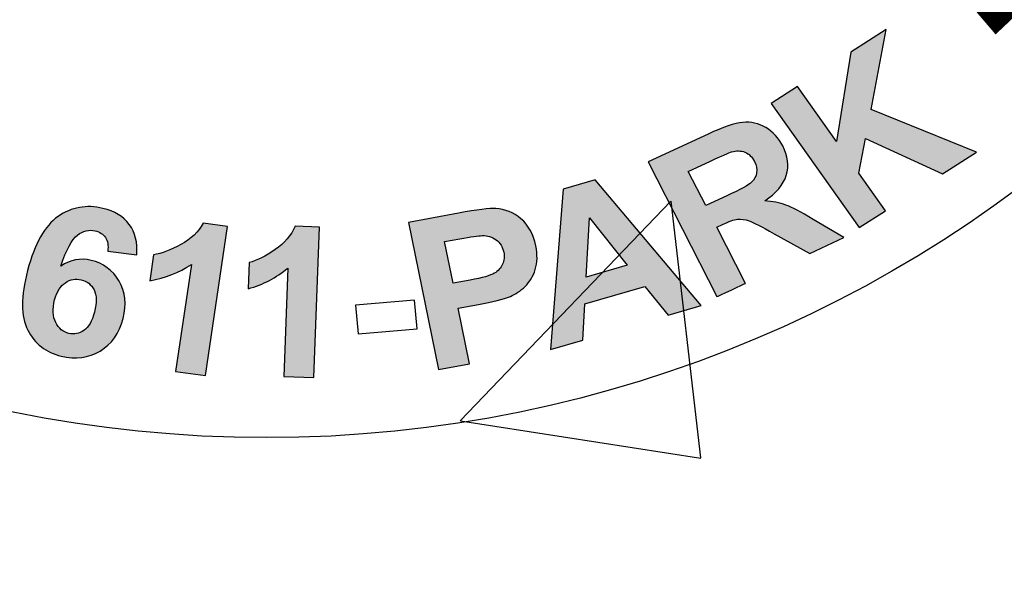
# Model space of a CAD drawing. Extents: x 0 to 1032, y 0 to 1336.
# Drawn here: x 447 to 454, y 1154 to 1158 of the extents above; entities that cross this region are included whole.
import ezdxf

# ---------------------------------------------------------------- set-up
doc = ezdxf.new("R2010")
doc.units = 0
doc.header["$LTSCALE"] = 15
doc.header["$MEASUREMENT"] = 0
doc.linetypes.add('HIDDEN', pattern=[0.375, 0.25, -0.125])
doc.layers.add('CONCRETE', color=6, linetype='CONTINUOUS')
doc.layers.add('DIMENSION', color=1, linetype='CONTINUOUS')

msp = doc.modelspace()

# ---------------------------------------------------------------- hatches: boundary and pattern name
at = {"layer": 'CONCRETE', "linetype": 'Continuous'}
h = msp.add_hatch(dxfattribs=at)
h.set_pattern_fill('AR-CONC', color=9, scale=2)
h.set_pattern_definition([(50, (1143.566, 416.771), (14.3452, -1.25504), [1.5, -16.5]), (355, (1143.566, 416.771), (-2.77503, 15.04384), [1.2, -13.2]), (100.4514, (1144.762, 416.667), (11.57018, 13.7888), [1.2748, -14.02284]), (46.1842, (1143.566, 420.771), (21.34483, -3.31039), [2.25, -24.75]), (96.6356, (1145.345, 420.496), (18.69324, 19.48237), [1.9122, -21.03428]), (351.1842, (1143.566, 420.771), (18.69324, 19.48237), [1.8, -19.8]), (21, (1145.566, 419.771), (11.93814, -8.05238), [1.5, -16.5]), (326, (1145.566, 419.771), (4.8663, 14.503), [1.2, -13.2]), (71.4514, (1146.561, 419.1), (16.80445, 6.45062), [1.2748, -14.02284]), (37.5, (1143.5664, 416.7714), (0.243197, 6.657877), [0, -13.04, 0, -13.4, 0, -13.25]), (7.5, (1143.5664, 416.7714), (5.26139, 7.888234), [0, -7.64, 0, -12.74, 0, -5.05]), (327.5, (1139.1064, 416.7714), (10.676449, -0.451097), [0, -5, 0, -15.6, 0, -20.7]), (317.5, (1137.106, 416.771), (11.66372, 2.0021), [0, -6.5, 0, -10.36, 0, -14.7])])
edge = h.paths.add_edge_path(flags=17)
edge.add_arc((389.63194, 1104.62306), 72.07279, 0, 360)
edge = h.paths.add_edge_path()
edge.add_arc((389.63194, 1104.62306), 94.77261, 0, 360)
at = {"layer": 'DIMENSION', "linetype": 'Continuous'}
h = msp.add_hatch(color=256, dxfattribs=at)
edge = h.paths.add_edge_path()
edge.add_spline(control_points=[(453.28252, 1156.40894), (453.28252, 1156.40894), (452.6327, 1157.3285), (452.6327, 1157.3285), (452.6327, 1157.3285), (452.6327, 1157.3285), (452.82719, 1157.4537), (452.82719, 1157.4537), (452.82719, 1157.4537), (452.82719, 1157.4537), (453.11568, 1157.0454), (453.11568, 1157.0454), (453.11568, 1157.0454), (453.11568, 1157.0454), (453.22016, 1157.70671), (453.22016, 1157.70671), (453.22016, 1157.70671), (453.22016, 1157.70671), (453.48171, 1157.8751), (453.48171, 1157.8751), (453.48171, 1157.8751), (453.48171, 1157.8751), (453.3721, 1157.28339), (453.3721, 1157.28339), (453.3721, 1157.28339), (453.3721, 1157.28339), (454.15123, 1156.96824), (454.15123, 1156.96824), (454.15123, 1156.96824), (454.15123, 1156.96824), (453.89956, 1156.80622), (453.89956, 1156.80622), (453.89956, 1156.80622), (453.89956, 1156.80622), (453.32986, 1157.06743), (453.32986, 1157.06743), (453.32986, 1157.06743), (453.32986, 1157.06743), (453.28059, 1156.81204), (453.28059, 1156.81204), (453.28059, 1156.81204), (453.28059, 1156.81204), (453.47698, 1156.53414), (453.47698, 1156.53414), (453.47698, 1156.53414), (453.47698, 1156.53414), (453.28252, 1156.40894), (453.28252, 1156.40894)], knot_values=[0, 0, 0, 0, 0.0833333, 0.0833333, 0.0833333, 0.0833333, 0.1666667, 0.1666667, 0.1666667, 0.1666667, 0.25, 0.25, 0.25, 0.25, 0.3333333, 0.3333333, 0.3333333, 0.3333333, 0.4166667, 0.4166667, 0.4166667, 0.4166667, 0.5, 0.5, 0.5, 0.5, 0.5833333, 0.5833333, 0.5833333, 0.5833333, 0.6666667, 0.6666667, 0.6666667, 0.6666667, 0.75, 0.75, 0.75, 0.75, 0.8333333, 0.8333333, 0.8333333, 0.8333333, 0.9166667, 0.9166667, 0.9166667, 0.9166667, 1, 1, 1, 1], degree=3, periodic=0)
edge = h.paths.add_edge_path(flags=16)
edge.add_spline(control_points=[(452.14712, 1156.57178), (452.14712, 1156.57178), (452.30302, 1156.64437), (452.30302, 1156.64437), (452.30302, 1156.64437), (452.40417, 1156.69145), (452.46541, 1156.72482), (452.48653, 1156.74473), (452.48653, 1156.74473), (452.50743, 1156.76451), (452.51989, 1156.78785), (452.52401, 1156.81449), (452.52401, 1156.81449), (452.52794, 1156.84101), (452.52255, 1156.86925), (452.50725, 1156.89917), (452.50725, 1156.89917), (452.49004, 1156.93285), (452.4668, 1156.95536), (452.43752, 1156.96729), (452.43752, 1156.96729), (452.40824, 1156.97924), (452.37509, 1156.97988), (452.33796, 1156.9695), (452.33796, 1156.9695), (452.31988, 1156.96367), (452.26798, 1156.94095), (452.18236, 1156.90109), (452.18236, 1156.90109), (452.18236, 1156.90109), (452.01797, 1156.82456), (452.01797, 1156.82456), (452.01797, 1156.82456), (452.01797, 1156.82456), (452.14712, 1156.57178), (452.14712, 1156.57178)], knot_values=[0, 0, 0, 0, 0.1111111, 0.1111111, 0.1111111, 0.1111111, 0.2222222, 0.2222222, 0.2222222, 0.2222222, 0.3333333, 0.3333333, 0.3333333, 0.3333333, 0.4444444, 0.4444444, 0.4444444, 0.4444444, 0.5555556, 0.5555556, 0.5555556, 0.5555556, 0.6666667, 0.6666667, 0.6666667, 0.6666667, 0.7777778, 0.7777778, 0.7777778, 0.7777778, 0.8888889, 0.8888889, 0.8888889, 0.8888889, 1, 1, 1, 1], degree=3, periodic=0)
edge = h.paths.add_edge_path()
edge.add_spline(control_points=[(452.23009, 1155.89812), (452.23009, 1155.89812), (451.7207, 1156.89504), (451.7207, 1156.89504), (451.7207, 1156.89504), (451.7207, 1156.89504), (452.16472, 1157.10175), (452.16472, 1157.10175), (452.16472, 1157.10175), (452.27634, 1157.15372), (452.36194, 1157.18236), (452.42165, 1157.18805), (452.42165, 1157.18805), (452.48135, 1157.19371), (452.53823, 1157.18083), (452.59198, 1157.14926), (452.59198, 1157.14926), (452.64586, 1157.11745), (452.68762, 1157.07225), (452.71774, 1157.01328), (452.71774, 1157.01328), (452.75594, 1156.93854), (452.76452, 1156.86581), (452.74346, 1156.79568), (452.74346, 1156.79568), (452.72228, 1156.72577), (452.66899, 1156.66274), (452.58373, 1156.60753), (452.58373, 1156.60753), (452.64249, 1156.60328), (452.69441, 1156.59296), (452.73961, 1156.57638), (452.73961, 1156.57638), (452.78484, 1156.55978), (452.85222, 1156.52449), (452.94219, 1156.4704), (452.94219, 1156.4704), (452.94219, 1156.4704), (453.16923, 1156.33533), (453.16923, 1156.33533), (453.16923, 1156.33533), (453.16923, 1156.33533), (452.91706, 1156.21793), (452.91706, 1156.21793), (452.91706, 1156.21793), (452.91706, 1156.21793), (452.65369, 1156.36398), (452.65369, 1156.36398), (452.65369, 1156.36398), (452.55984, 1156.41624), (452.49799, 1156.44778), (452.46772, 1156.4587), (452.46772, 1156.4587), (452.43745, 1156.46961), (452.40932, 1156.47345), (452.38302, 1156.47071), (452.38302, 1156.47071), (452.35685, 1156.46772), (452.3197, 1156.455), (452.27107, 1156.43237), (452.27107, 1156.43237), (452.27107, 1156.43237), (452.2285, 1156.41255), (452.2285, 1156.41255), (452.2285, 1156.41255), (452.2285, 1156.41255), (452.44114, 1155.99638), (452.44114, 1155.99638), (452.44114, 1155.99638), (452.44114, 1155.99638), (452.23009, 1155.89812), (452.23009, 1155.89812)], knot_values=[0, 0, 0, 0, 0.0555556, 0.0555556, 0.0555556, 0.0555556, 0.1111111, 0.1111111, 0.1111111, 0.1111111, 0.1666667, 0.1666667, 0.1666667, 0.1666667, 0.2222222, 0.2222222, 0.2222222, 0.2222222, 0.2777778, 0.2777778, 0.2777778, 0.2777778, 0.3333333, 0.3333333, 0.3333333, 0.3333333, 0.3888889, 0.3888889, 0.3888889, 0.3888889, 0.4444444, 0.4444444, 0.4444444, 0.4444444, 0.5, 0.5, 0.5, 0.5, 0.5555556, 0.5555556, 0.5555556, 0.5555556, 0.6111111, 0.6111111, 0.6111111, 0.6111111, 0.6666667, 0.6666667, 0.6666667, 0.6666667, 0.7222222, 0.7222222, 0.7222222, 0.7222222, 0.7777778, 0.7777778, 0.7777778, 0.7777778, 0.8333333, 0.8333333, 0.8333333, 0.8333333, 0.8888889, 0.8888889, 0.8888889, 0.8888889, 0.9444444, 0.9444444, 0.9444444, 0.9444444, 1, 1, 1, 1], degree=3, periodic=0)
edge = h.paths.add_edge_path(flags=16)
edge.add_spline(control_points=[(451.56727, 1156.13197), (451.56727, 1156.13197), (451.28799, 1156.48092), (451.28799, 1156.48092), (451.28799, 1156.48092), (451.28799, 1156.48092), (451.264, 1156.04347), (451.264, 1156.04347), (451.264, 1156.04347), (451.264, 1156.04347), (451.56727, 1156.13197), (451.56727, 1156.13197)], knot_values=[0, 0, 0, 0, 0.3333333, 0.3333333, 0.3333333, 0.3333333, 0.6666667, 0.6666667, 0.6666667, 0.6666667, 1, 1, 1, 1], degree=3, periodic=0)
edge = h.paths.add_edge_path()
edge.add_spline(control_points=[(452.11483, 1155.83295), (452.11483, 1155.83295), (451.87061, 1155.76167), (451.87061, 1155.76167), (451.87061, 1155.76167), (451.87061, 1155.76167), (451.69636, 1155.97438), (451.69636, 1155.97438), (451.69636, 1155.97438), (451.69636, 1155.97438), (451.25214, 1155.84474), (451.25214, 1155.84474), (451.25214, 1155.84474), (451.25214, 1155.84474), (451.23774, 1155.57699), (451.23774, 1155.57699), (451.23774, 1155.57699), (451.23774, 1155.57699), (450.99969, 1155.50752), (450.99969, 1155.50752), (450.99969, 1155.50752), (450.99969, 1155.50752), (451.09283, 1156.69455), (451.09283, 1156.69455), (451.09283, 1156.69455), (451.09283, 1156.69455), (451.33008, 1156.76378), (451.33008, 1156.76378), (451.33008, 1156.76378), (451.33008, 1156.76378), (452.11483, 1155.83295), (452.11483, 1155.83295)], knot_values=[0, 0, 0, 0, 0.125, 0.125, 0.125, 0.125, 0.25, 0.25, 0.25, 0.25, 0.375, 0.375, 0.375, 0.375, 0.5, 0.5, 0.5, 0.5, 0.625, 0.625, 0.625, 0.625, 0.75, 0.75, 0.75, 0.75, 0.875, 0.875, 0.875, 0.875, 1, 1, 1, 1], degree=3, periodic=0)
edge = h.paths.add_edge_path(flags=16)
edge.add_spline(control_points=[(450.21569, 1156.30585), (450.21569, 1156.30585), (450.27858, 1155.99707), (450.27858, 1155.99707), (450.27858, 1155.99707), (450.27858, 1155.99707), (450.40447, 1156.02043), (450.40447, 1156.02043), (450.40447, 1156.02043), (450.4953, 1156.03728), (450.55496, 1156.05416), (450.58318, 1156.07123), (450.58318, 1156.07123), (450.6114, 1156.08831), (450.63171, 1156.11047), (450.64427, 1156.13807), (450.64427, 1156.13807), (450.65658, 1156.16561), (450.6596, 1156.19537), (450.65305, 1156.22756), (450.65305, 1156.22756), (450.645, 1156.26713), (450.62613, 1156.29754), (450.59643, 1156.31886), (450.59643, 1156.31886), (450.56704, 1156.34), (450.53267, 1156.35045), (450.4942, 1156.34988), (450.4942, 1156.34988), (450.46554, 1156.34985), (450.40981, 1156.34187), (450.32696, 1156.32649), (450.32696, 1156.32649), (450.32696, 1156.32649), (450.21569, 1156.30585), (450.21569, 1156.30585)], knot_values=[0, 0, 0, 0, 0.1111111, 0.1111111, 0.1111111, 0.1111111, 0.2222222, 0.2222222, 0.2222222, 0.2222222, 0.3333333, 0.3333333, 0.3333333, 0.3333333, 0.4444444, 0.4444444, 0.4444444, 0.4444444, 0.5555556, 0.5555556, 0.5555556, 0.5555556, 0.6666667, 0.6666667, 0.6666667, 0.6666667, 0.7777778, 0.7777778, 0.7777778, 0.7777778, 0.8888889, 0.8888889, 0.8888889, 0.8888889, 1, 1, 1, 1], degree=3, periodic=0)
edge = h.paths.add_edge_path()
edge.add_spline(control_points=[(450.16963, 1155.35862), (450.16963, 1155.35862), (449.94789, 1156.44741), (449.94789, 1156.44741), (449.94789, 1156.44741), (449.94789, 1156.44741), (450.31732, 1156.51595), (450.31732, 1156.51595), (450.31732, 1156.51595), (450.45729, 1156.54192), (450.54978, 1156.5533), (450.59449, 1156.55028), (450.59449, 1156.55028), (450.66314, 1156.54618), (450.72534, 1156.52091), (450.78059, 1156.47433), (450.78059, 1156.47433), (450.83581, 1156.42775), (450.87226, 1156.36112), (450.88985, 1156.27467), (450.88985, 1156.27467), (450.90348, 1156.20772), (450.9022, 1156.1491), (450.88595, 1156.09899), (450.88595, 1156.09899), (450.86974, 1156.04863), (450.8449, 1156.00692), (450.8109, 1155.97352), (450.8109, 1155.97352), (450.77712, 1155.9404), (450.74081, 1155.91578), (450.70214, 1155.89993), (450.70214, 1155.89993), (450.64926, 1155.87933), (450.57068, 1155.85921), (450.46633, 1155.83985), (450.46633, 1155.83985), (450.46633, 1155.83985), (450.31626, 1155.81201), (450.31626, 1155.81201), (450.31626, 1155.81201), (450.31626, 1155.81201), (450.39989, 1155.40134), (450.39989, 1155.40134), (450.39989, 1155.40134), (450.39989, 1155.40134), (450.16963, 1155.35862), (450.16963, 1155.35862)], knot_values=[0, 0, 0, 0, 0.0833333, 0.0833333, 0.0833333, 0.0833333, 0.1666667, 0.1666667, 0.1666667, 0.1666667, 0.25, 0.25, 0.25, 0.25, 0.3333333, 0.3333333, 0.3333333, 0.3333333, 0.4166667, 0.4166667, 0.4166667, 0.4166667, 0.5, 0.5, 0.5, 0.5, 0.5833333, 0.5833333, 0.5833333, 0.5833333, 0.6666667, 0.6666667, 0.6666667, 0.6666667, 0.75, 0.75, 0.75, 0.75, 0.8333333, 0.8333333, 0.8333333, 0.8333333, 0.9166667, 0.9166667, 0.9166667, 0.9166667, 1, 1, 1, 1], degree=3, periodic=0)
h = msp.add_hatch(color=256, dxfattribs=at)
edge = h.paths.add_edge_path()
edge.add_spline(control_points=[(449.24854, 1155.3003), (449.24854, 1155.3003), (449.02601, 1155.30773), (449.02601, 1155.30773), (449.02601, 1155.30773), (449.02601, 1155.30773), (449.05531, 1156.10858), (449.05531, 1156.10858), (449.05531, 1156.10858), (448.97127, 1156.03853), (448.87356, 1155.98802), (448.762, 1155.95712), (448.762, 1155.95712), (448.762, 1155.95712), (448.76905, 1156.14991), (448.76905, 1156.14991), (448.76905, 1156.14991), (448.82756, 1156.16603), (448.8921, 1156.19826), (448.96209, 1156.24657), (448.96209, 1156.24657), (449.03209, 1156.29514), (449.08101, 1156.35268), (449.10862, 1156.41946), (449.10862, 1156.41946), (449.10862, 1156.41946), (449.28926, 1156.41344), (449.28926, 1156.41344), (449.28926, 1156.41344), (449.28926, 1156.41344), (449.24854, 1155.3003), (449.24854, 1155.3003)], knot_values=[0, 0, 0, 0, 0.125, 0.125, 0.125, 0.125, 0.25, 0.25, 0.25, 0.25, 0.375, 0.375, 0.375, 0.375, 0.5, 0.5, 0.5, 0.5, 0.625, 0.625, 0.625, 0.625, 0.75, 0.75, 0.75, 0.75, 0.875, 0.875, 0.875, 0.875, 1, 1, 1, 1], degree=3, periodic=0)
edge = h.paths.add_edge_path()
edge.add_spline(control_points=[(448.44565, 1155.31421), (448.44565, 1155.31421), (448.22516, 1155.3438), (448.22516, 1155.3438), (448.22516, 1155.3438), (448.22516, 1155.3438), (448.34201, 1156.13733), (448.34201, 1156.13733), (448.34201, 1156.13733), (448.25074, 1156.07604), (448.14805, 1156.03556), (448.03369, 1156.01598), (448.03369, 1156.01598), (448.03369, 1156.01598), (448.06182, 1156.20701), (448.06182, 1156.20701), (448.06182, 1156.20701), (448.12179, 1156.2172), (448.18951, 1156.2428), (448.26441, 1156.28389), (448.26441, 1156.28389), (448.33934, 1156.32521), (448.39431, 1156.37754), (448.42909, 1156.44121), (448.42909, 1156.44121), (448.42909, 1156.44121), (448.60805, 1156.41719), (448.60805, 1156.41719), (448.60805, 1156.41719), (448.60805, 1156.41719), (448.44565, 1155.31421), (448.44565, 1155.31421)], knot_values=[0, 0, 0, 0, 0.125, 0.125, 0.125, 0.125, 0.25, 0.25, 0.25, 0.25, 0.375, 0.375, 0.375, 0.375, 0.5, 0.5, 0.5, 0.5, 0.625, 0.625, 0.625, 0.625, 0.75, 0.75, 0.75, 0.75, 0.875, 0.875, 0.875, 0.875, 1, 1, 1, 1], degree=3, periodic=0)
edge = h.paths.add_edge_path(flags=16)
edge.add_spline(control_points=[(447.33042, 1155.874), (447.31294, 1155.80709), (447.31541, 1155.7514), (447.33821, 1155.70739), (447.33821, 1155.70739), (447.36094, 1155.66313), (447.39319, 1155.63603), (447.43464, 1155.62617), (447.43464, 1155.62617), (447.47481, 1155.6166), (447.51182, 1155.62375), (447.54641, 1155.64721), (447.54641, 1155.64721), (447.58096, 1155.67066), (447.60693, 1155.71665), (447.62466, 1155.78454), (447.62466, 1155.78454), (447.64293, 1155.85445), (447.64216, 1155.90921), (447.62177, 1155.94865), (447.62177, 1155.94865), (447.60169, 1155.98802), (447.56998, 1156.01289), (447.52693, 1156.02314), (447.52693, 1156.02314), (447.48545, 1156.033), (447.44621, 1156.02584), (447.40948, 1156.00158), (447.40948, 1156.00158), (447.37249, 1155.97736), (447.34627, 1155.93465), (447.33042, 1155.874)], knot_values=[0, 0, 0, 0, 0.125, 0.125, 0.125, 0.125, 0.25, 0.25, 0.25, 0.25, 0.375, 0.375, 0.375, 0.375, 0.5, 0.5, 0.5, 0.5, 0.625, 0.625, 0.625, 0.625, 0.75, 0.75, 0.75, 0.75, 0.875, 0.875, 0.875, 0.875, 1, 1, 1, 1], degree=3, periodic=0)
edge = h.paths.add_edge_path()
edge.add_spline(control_points=[(447.93783, 1156.20746), (447.93783, 1156.20746), (447.72287, 1156.23521), (447.72287, 1156.23521), (447.72287, 1156.23521), (447.72861, 1156.27748), (447.72312, 1156.31098), (447.70678, 1156.3359), (447.70678, 1156.3359), (447.69036, 1156.36057), (447.66481, 1156.37702), (447.63043, 1156.38522), (447.63043, 1156.38522), (447.585, 1156.39602), (447.54132, 1156.38566), (447.49926, 1156.35387), (447.49926, 1156.35387), (447.45755, 1156.32229), (447.4166, 1156.24555), (447.37586, 1156.12376), (447.37586, 1156.12376), (447.44579, 1156.17152), (447.52036, 1156.18598), (447.60043, 1156.16691), (447.60043, 1156.16691), (447.69075, 1156.14542), (447.75936, 1156.09422), (447.80654, 1156.01327), (447.80654, 1156.01327), (447.85377, 1155.93256), (447.86393, 1155.8402), (447.83683, 1155.73645), (447.83683, 1155.73645), (447.80802, 1155.62619), (447.75114, 1155.54604), (447.66599, 1155.49552), (447.66599, 1155.49552), (447.5812, 1155.44517), (447.48532, 1155.43258), (447.37926, 1155.45782), (447.37926, 1155.45782), (447.26559, 1155.48486), (447.18286, 1155.54928), (447.13167, 1155.65115), (447.13167, 1155.65115), (447.0805, 1155.75301), (447.07986, 1155.9001), (447.13011, 1156.09253), (447.13011, 1156.09253), (447.18163, 1156.28975), (447.25681, 1156.42276), (447.356, 1156.49177), (447.356, 1156.49177), (447.45516, 1156.5608), (447.56579, 1156.58077), (447.68787, 1156.55173), (447.68787, 1156.55173), (447.77343, 1156.53136), (447.83831, 1156.49144), (447.88258, 1156.43248), (447.88258, 1156.43248), (447.92678, 1156.37325), (447.94513, 1156.29835), (447.93783, 1156.20746)], knot_values=[0, 0, 0, 0, 0.0625, 0.0625, 0.0625, 0.0625, 0.125, 0.125, 0.125, 0.125, 0.1875, 0.1875, 0.1875, 0.1875, 0.25, 0.25, 0.25, 0.25, 0.3125, 0.3125, 0.3125, 0.3125, 0.375, 0.375, 0.375, 0.375, 0.4375, 0.4375, 0.4375, 0.4375, 0.5, 0.5, 0.5, 0.5, 0.5625, 0.5625, 0.5625, 0.5625, 0.625, 0.625, 0.625, 0.625, 0.6875, 0.6875, 0.6875, 0.6875, 0.75, 0.75, 0.75, 0.75, 0.8125, 0.8125, 0.8125, 0.8125, 0.875, 0.875, 0.875, 0.875, 0.9375, 0.9375, 0.9375, 0.9375, 1, 1, 1, 1], degree=3, periodic=0)

# ---------------------------------------------------------------- linework, layer by layer
at = {"layer": 'CONCRETE', "linetype": 'Continuous'}
for radius in [95.67261, 95.37261, 95.07261, 94.77261]:
    msp.add_circle((389.63194, 1104.62306), radius, dxfattribs=at)
at = {"layer": 'CONCRETE', "linetype": 'HIDDEN'}
for radius in [72.07279, 70.8]:
    msp.add_circle((389.63194, 1104.62306), radius, dxfattribs=at)
at = {"layer": 'DIMENSION', "linetype": 'Continuous', "const_width": 0.29053}
msp.add_lwpolyline([(456.04893, 1168.07889, -0.3553923), (454.1977, 1157.94911, -0.6909729)], format="xyb", dxfattribs=at)
at = {"layer": 'DIMENSION', "linetype": 'Continuous'}
msp.add_circle((448.89755, 1164.15176), 9.29695, dxfattribs=at)
at = {"layer": 'DIMENSION'}
for points, knots in [([(453.28252, 1156.40894), (453.28252, 1156.40894), (452.6327, 1157.3285), (452.6327, 1157.3285), (452.6327, 1157.3285), (452.6327, 1157.3285), (452.82719, 1157.4537), (452.82719, 1157.4537), (452.82719, 1157.4537), (452.82719, 1157.4537), (453.11568, 1157.0454), (453.11568, 1157.0454), (453.11568, 1157.0454), (453.11568, 1157.0454), (453.22016, 1157.70671), (453.22016, 1157.70671), (453.22016, 1157.70671), (453.22016, 1157.70671), (453.48171, 1157.8751), (453.48171, 1157.8751), (453.48171, 1157.8751), (453.48171, 1157.8751), (453.3721, 1157.28339), (453.3721, 1157.28339), (453.3721, 1157.28339), (453.3721, 1157.28339), (454.15123, 1156.96824), (454.15123, 1156.96824), (454.15123, 1156.96824), (454.15123, 1156.96824), (453.89956, 1156.80622), (453.89956, 1156.80622), (453.89956, 1156.80622), (453.89956, 1156.80622), (453.32986, 1157.06743), (453.32986, 1157.06743), (453.32986, 1157.06743), (453.32986, 1157.06743), (453.28059, 1156.81204), (453.28059, 1156.81204), (453.28059, 1156.81204), (453.28059, 1156.81204), (453.47698, 1156.53414), (453.47698, 1156.53414), (453.47698, 1156.53414), (453.47698, 1156.53414), (453.28252, 1156.40894), (453.28252, 1156.40894)], [0, 0, 0, 0, 0.0833333, 0.0833333, 0.0833333, 0.0833333, 0.1666667, 0.1666667, 0.1666667, 0.1666667, 0.25, 0.25, 0.25, 0.25, 0.3333333, 0.3333333, 0.3333333, 0.3333333, 0.4166667, 0.4166667, 0.4166667, 0.4166667, 0.5, 0.5, 0.5, 0.5, 0.5833333, 0.5833333, 0.5833333, 0.5833333, 0.6666667, 0.6666667, 0.6666667, 0.6666667, 0.75, 0.75, 0.75, 0.75, 0.8333333, 0.8333333, 0.8333333, 0.8333333, 0.9166667, 0.9166667, 0.9166667, 0.9166667, 1, 1, 1, 1]), ([(452.23009, 1155.89812), (452.23009, 1155.89812), (451.7207, 1156.89504), (451.7207, 1156.89504), (451.7207, 1156.89504), (451.7207, 1156.89504), (452.16472, 1157.10175), (452.16472, 1157.10175), (452.16472, 1157.10175), (452.27634, 1157.15372), (452.36194, 1157.18236), (452.42165, 1157.18805), (452.42165, 1157.18805), (452.48135, 1157.19371), (452.53823, 1157.18083), (452.59198, 1157.14926), (452.59198, 1157.14926), (452.64586, 1157.11745), (452.68762, 1157.07225), (452.71774, 1157.01328), (452.71774, 1157.01328), (452.75594, 1156.93854), (452.76452, 1156.86581), (452.74346, 1156.79568), (452.74346, 1156.79568), (452.72228, 1156.72577), (452.66899, 1156.66274), (452.58373, 1156.60753), (452.58373, 1156.60753), (452.64249, 1156.60328), (452.69441, 1156.59296), (452.73961, 1156.57638), (452.73961, 1156.57638), (452.78484, 1156.55978), (452.85222, 1156.52449), (452.94219, 1156.4704), (452.94219, 1156.4704), (452.94219, 1156.4704), (453.16923, 1156.33533), (453.16923, 1156.33533), (453.16923, 1156.33533), (453.16923, 1156.33533), (452.91706, 1156.21793), (452.91706, 1156.21793), (452.91706, 1156.21793), (452.91706, 1156.21793), (452.65369, 1156.36398), (452.65369, 1156.36398), (452.65369, 1156.36398), (452.55984, 1156.41624), (452.49799, 1156.44778), (452.46772, 1156.4587), (452.46772, 1156.4587), (452.43745, 1156.46961), (452.40932, 1156.47345), (452.38302, 1156.47071), (452.38302, 1156.47071), (452.35685, 1156.46772), (452.3197, 1156.455), (452.27107, 1156.43237), (452.27107, 1156.43237), (452.27107, 1156.43237), (452.2285, 1156.41255), (452.2285, 1156.41255), (452.2285, 1156.41255), (452.2285, 1156.41255), (452.44114, 1155.99638), (452.44114, 1155.99638), (452.44114, 1155.99638), (452.44114, 1155.99638), (452.23009, 1155.89812), (452.23009, 1155.89812)], [0, 0, 0, 0, 0.0555556, 0.0555556, 0.0555556, 0.0555556, 0.1111111, 0.1111111, 0.1111111, 0.1111111, 0.1666667, 0.1666667, 0.1666667, 0.1666667, 0.2222222, 0.2222222, 0.2222222, 0.2222222, 0.2777778, 0.2777778, 0.2777778, 0.2777778, 0.3333333, 0.3333333, 0.3333333, 0.3333333, 0.3888889, 0.3888889, 0.3888889, 0.3888889, 0.4444444, 0.4444444, 0.4444444, 0.4444445, 0.5, 0.5, 0.5, 0.5, 0.5555556, 0.5555556, 0.5555556, 0.5555556, 0.6111111, 0.6111111, 0.6111111, 0.6111111, 0.6666667, 0.6666667, 0.6666667, 0.6666667, 0.7222222, 0.7222222, 0.7222222, 0.7222222, 0.7777778, 0.7777778, 0.7777778, 0.7777778, 0.8333333, 0.8333333, 0.8333333, 0.8333333, 0.8888889, 0.8888889, 0.8888889, 0.8888889, 0.9444444, 0.9444444, 0.9444444, 0.9444445, 1, 1, 1, 1]), ([(452.14712, 1156.57178), (452.14712, 1156.57178), (452.30302, 1156.64437), (452.30302, 1156.64437), (452.30302, 1156.64437), (452.40417, 1156.69145), (452.46541, 1156.72482), (452.48653, 1156.74473), (452.48653, 1156.74473), (452.50743, 1156.76451), (452.51989, 1156.78785), (452.52401, 1156.81449), (452.52401, 1156.81449), (452.52794, 1156.84101), (452.52255, 1156.86925), (452.50725, 1156.89917), (452.50725, 1156.89917), (452.49004, 1156.93285), (452.4668, 1156.95536), (452.43752, 1156.96729), (452.43752, 1156.96729), (452.40824, 1156.97924), (452.37509, 1156.97988), (452.33796, 1156.9695), (452.33796, 1156.9695), (452.31988, 1156.96367), (452.26798, 1156.94095), (452.18236, 1156.90109), (452.18236, 1156.90109), (452.18236, 1156.90109), (452.01797, 1156.82456), (452.01797, 1156.82456), (452.01797, 1156.82456), (452.01797, 1156.82456), (452.14712, 1156.57178), (452.14712, 1156.57178)], [0, 0, 0, 0, 0.1111111, 0.1111111, 0.1111111, 0.1111111, 0.2222222, 0.2222222, 0.2222222, 0.2222222, 0.3333333, 0.3333333, 0.3333333, 0.3333333, 0.4444444, 0.4444444, 0.4444444, 0.4444445, 0.5555556, 0.5555556, 0.5555556, 0.5555556, 0.6666667, 0.6666667, 0.6666667, 0.6666667, 0.7777778, 0.7777778, 0.7777778, 0.7777778, 0.8888889, 0.8888889, 0.8888889, 0.8888889, 1, 1, 1, 1]), ([(452.11483, 1155.83295), (452.11483, 1155.83295), (451.87061, 1155.76167), (451.87061, 1155.76167), (451.87061, 1155.76167), (451.87061, 1155.76167), (451.69636, 1155.97438), (451.69636, 1155.97438), (451.69636, 1155.97438), (451.69636, 1155.97438), (451.25214, 1155.84474), (451.25214, 1155.84474), (451.25214, 1155.84474), (451.25214, 1155.84474), (451.23774, 1155.57699), (451.23774, 1155.57699), (451.23774, 1155.57699), (451.23774, 1155.57699), (450.99969, 1155.50752), (450.99969, 1155.50752), (450.99969, 1155.50752), (450.99969, 1155.50752), (451.09283, 1156.69455), (451.09283, 1156.69455), (451.09283, 1156.69455), (451.09283, 1156.69455), (451.33008, 1156.76378), (451.33008, 1156.76378), (451.33008, 1156.76378), (451.33008, 1156.76378), (452.11483, 1155.83295), (452.11483, 1155.83295)], [0, 0, 0, 0, 0.125, 0.125, 0.125, 0.125, 0.25, 0.25, 0.25, 0.25, 0.375, 0.375, 0.375, 0.375, 0.5, 0.5, 0.5, 0.5, 0.625, 0.625, 0.625, 0.625, 0.75, 0.75, 0.75, 0.75, 0.875, 0.875, 0.875, 0.875, 1, 1, 1, 1]), ([(447.93783, 1156.20746), (447.93783, 1156.20746), (447.72287, 1156.23521), (447.72287, 1156.23521), (447.72287, 1156.23521), (447.72861, 1156.27748), (447.72312, 1156.31098), (447.70678, 1156.3359), (447.70678, 1156.3359), (447.69036, 1156.36057), (447.66481, 1156.37702), (447.63043, 1156.38522), (447.63043, 1156.38522), (447.585, 1156.39602), (447.54132, 1156.38566), (447.49926, 1156.35387), (447.49926, 1156.35387), (447.45755, 1156.32229), (447.4166, 1156.24555), (447.37586, 1156.12376), (447.37586, 1156.12376), (447.44579, 1156.17152), (447.52036, 1156.18598), (447.60043, 1156.16691), (447.60043, 1156.16691), (447.69075, 1156.14542), (447.75936, 1156.09422), (447.80654, 1156.01327), (447.80654, 1156.01327), (447.85377, 1155.93256), (447.86393, 1155.8402), (447.83683, 1155.73645), (447.83683, 1155.73645), (447.80802, 1155.62619), (447.75114, 1155.54604), (447.66599, 1155.49552), (447.66599, 1155.49552), (447.5812, 1155.44517), (447.48532, 1155.43258), (447.37926, 1155.45782), (447.37926, 1155.45782), (447.26559, 1155.48486), (447.18286, 1155.54928), (447.13167, 1155.65115), (447.13167, 1155.65115), (447.0805, 1155.75301), (447.07986, 1155.9001), (447.13011, 1156.09253), (447.13011, 1156.09253), (447.18163, 1156.28975), (447.25681, 1156.42276), (447.356, 1156.49177), (447.356, 1156.49177), (447.45516, 1156.5608), (447.56579, 1156.58077), (447.68787, 1156.55173), (447.68787, 1156.55173), (447.77343, 1156.53136), (447.83831, 1156.49144), (447.88258, 1156.43248), (447.88258, 1156.43248), (447.92678, 1156.37325), (447.94513, 1156.29835), (447.93783, 1156.20746)], [0, 0, 0, 0, 0.0625, 0.0625, 0.0625, 0.0625, 0.125, 0.125, 0.125, 0.125, 0.1875, 0.1875, 0.1875, 0.1875, 0.25, 0.25, 0.25, 0.25, 0.3125, 0.3125, 0.3125, 0.3125, 0.375, 0.375, 0.375, 0.375, 0.4375, 0.4375, 0.4375, 0.4375, 0.5, 0.5, 0.5, 0.5, 0.5625, 0.5625, 0.5625, 0.5625, 0.625, 0.625, 0.625, 0.625, 0.6875, 0.6875, 0.6875, 0.6875, 0.75, 0.75, 0.75, 0.75, 0.8125, 0.8125, 0.8125, 0.8125, 0.875, 0.875, 0.875, 0.875, 0.9375, 0.9375, 0.9375, 0.9375, 1, 1, 1, 1]), ([(450.16963, 1155.35862), (450.16963, 1155.35862), (449.94789, 1156.44741), (449.94789, 1156.44741), (449.94789, 1156.44741), (449.94789, 1156.44741), (450.31732, 1156.51595), (450.31732, 1156.51595), (450.31732, 1156.51595), (450.45729, 1156.54192), (450.54978, 1156.5533), (450.59449, 1156.55028), (450.59449, 1156.55028), (450.66314, 1156.54618), (450.72534, 1156.52091), (450.78059, 1156.47433), (450.78059, 1156.47433), (450.83581, 1156.42775), (450.87226, 1156.36112), (450.88985, 1156.27467), (450.88985, 1156.27467), (450.90348, 1156.20772), (450.9022, 1156.1491), (450.88595, 1156.09899), (450.88595, 1156.09899), (450.86974, 1156.04863), (450.8449, 1156.00692), (450.8109, 1155.97352), (450.8109, 1155.97352), (450.77712, 1155.9404), (450.74081, 1155.91578), (450.70214, 1155.89993), (450.70214, 1155.89993), (450.64926, 1155.87933), (450.57068, 1155.85921), (450.46633, 1155.83985), (450.46633, 1155.83985), (450.46633, 1155.83985), (450.31626, 1155.81201), (450.31626, 1155.81201), (450.31626, 1155.81201), (450.31626, 1155.81201), (450.39989, 1155.40134), (450.39989, 1155.40134), (450.39989, 1155.40134), (450.39989, 1155.40134), (450.16963, 1155.35862), (450.16963, 1155.35862)], [0, 0, 0, 0, 0.0833333, 0.0833333, 0.0833333, 0.0833333, 0.1666667, 0.1666667, 0.1666667, 0.1666667, 0.25, 0.25, 0.25, 0.25, 0.3333333, 0.3333333, 0.3333333, 0.3333333, 0.4166667, 0.4166667, 0.4166667, 0.4166667, 0.5, 0.5, 0.5, 0.5, 0.5833333, 0.5833333, 0.5833333, 0.5833333, 0.6666667, 0.6666667, 0.6666667, 0.6666667, 0.75, 0.75, 0.75, 0.75, 0.8333333, 0.8333333, 0.8333333, 0.8333333, 0.9166667, 0.9166667, 0.9166667, 0.9166667, 1, 1, 1, 1]), ([(451.56727, 1156.13197), (451.56727, 1156.13197), (451.28799, 1156.48092), (451.28799, 1156.48092), (451.28799, 1156.48092), (451.28799, 1156.48092), (451.264, 1156.04347), (451.264, 1156.04347), (451.264, 1156.04347), (451.264, 1156.04347), (451.56727, 1156.13197), (451.56727, 1156.13197)], [0, 0, 0, 0, 0.3333333, 0.3333333, 0.3333333, 0.3333333, 0.6666667, 0.6666667, 0.6666667, 0.6666667, 1, 1, 1, 1]), ([(448.44565, 1155.31421), (448.44565, 1155.31421), (448.22516, 1155.3438), (448.22516, 1155.3438), (448.22516, 1155.3438), (448.22516, 1155.3438), (448.34201, 1156.13733), (448.34201, 1156.13733), (448.34201, 1156.13733), (448.25074, 1156.07604), (448.14805, 1156.03556), (448.03369, 1156.01598), (448.03369, 1156.01598), (448.03369, 1156.01598), (448.06182, 1156.20701), (448.06182, 1156.20701), (448.06182, 1156.20701), (448.12179, 1156.2172), (448.18951, 1156.2428), (448.26441, 1156.28389), (448.26441, 1156.28389), (448.33934, 1156.32521), (448.39431, 1156.37754), (448.42909, 1156.44121), (448.42909, 1156.44121), (448.42909, 1156.44121), (448.60805, 1156.41719), (448.60805, 1156.41719), (448.60805, 1156.41719), (448.60805, 1156.41719), (448.44565, 1155.31421), (448.44565, 1155.31421)], [0, 0, 0, 0, 0.125, 0.125, 0.125, 0.125, 0.25, 0.25, 0.25, 0.25, 0.375, 0.375, 0.375, 0.375, 0.5, 0.5, 0.5, 0.5, 0.625, 0.625, 0.625, 0.625, 0.75, 0.75, 0.75, 0.75, 0.875, 0.875, 0.875, 0.875, 1, 1, 1, 1]), ([(449.24854, 1155.3003), (449.24854, 1155.3003), (449.02601, 1155.30773), (449.02601, 1155.30773), (449.02601, 1155.30773), (449.02601, 1155.30773), (449.05531, 1156.10858), (449.05531, 1156.10858), (449.05531, 1156.10858), (448.97127, 1156.03853), (448.87356, 1155.98802), (448.762, 1155.95712), (448.762, 1155.95712), (448.762, 1155.95712), (448.76905, 1156.14991), (448.76905, 1156.14991), (448.76905, 1156.14991), (448.82756, 1156.16603), (448.8921, 1156.19826), (448.96209, 1156.24657), (448.96209, 1156.24657), (449.03209, 1156.29514), (449.08101, 1156.35268), (449.10862, 1156.41946), (449.10862, 1156.41946), (449.10862, 1156.41946), (449.28926, 1156.41344), (449.28926, 1156.41344), (449.28926, 1156.41344), (449.28926, 1156.41344), (449.24854, 1155.3003), (449.24854, 1155.3003)], [0, 0, 0, 0, 0.125, 0.125, 0.125, 0.125, 0.25, 0.25, 0.25, 0.25, 0.375, 0.375, 0.375, 0.375, 0.5, 0.5, 0.5, 0.5, 0.625, 0.625, 0.625, 0.625, 0.75, 0.75, 0.75, 0.75, 0.875, 0.875, 0.875, 0.875, 1, 1, 1, 1]), ([(450.21569, 1156.30585), (450.21569, 1156.30585), (450.27858, 1155.99707), (450.27858, 1155.99707), (450.27858, 1155.99707), (450.27858, 1155.99707), (450.40447, 1156.02043), (450.40447, 1156.02043), (450.40447, 1156.02043), (450.4953, 1156.03728), (450.55496, 1156.05416), (450.58318, 1156.07123), (450.58318, 1156.07123), (450.6114, 1156.08831), (450.63171, 1156.11047), (450.64427, 1156.13807), (450.64427, 1156.13807), (450.65658, 1156.16561), (450.6596, 1156.19537), (450.65305, 1156.22756), (450.65305, 1156.22756), (450.645, 1156.26713), (450.62613, 1156.29754), (450.59643, 1156.31886), (450.59643, 1156.31886), (450.56704, 1156.34), (450.53267, 1156.35045), (450.4942, 1156.34988), (450.4942, 1156.34988), (450.46554, 1156.34985), (450.40981, 1156.34187), (450.32696, 1156.32649), (450.32696, 1156.32649), (450.32696, 1156.32649), (450.21569, 1156.30585), (450.21569, 1156.30585)], [0, 0, 0, 0, 0.1111111, 0.1111111, 0.1111111, 0.1111111, 0.2222222, 0.2222222, 0.2222222, 0.2222222, 0.3333333, 0.3333333, 0.3333333, 0.3333333, 0.4444444, 0.4444444, 0.4444444, 0.4444445, 0.5555556, 0.5555556, 0.5555556, 0.5555556, 0.6666667, 0.6666667, 0.6666667, 0.6666667, 0.7777778, 0.7777778, 0.7777778, 0.7777778, 0.8888889, 0.8888889, 0.8888889, 0.8888889, 1, 1, 1, 1]), ([(447.33042, 1155.874), (447.31294, 1155.80709), (447.31541, 1155.7514), (447.33821, 1155.70739), (447.33821, 1155.70739), (447.36094, 1155.66313), (447.39319, 1155.63603), (447.43464, 1155.62617), (447.43464, 1155.62617), (447.47481, 1155.6166), (447.51182, 1155.62375), (447.54641, 1155.64721), (447.54641, 1155.64721), (447.58096, 1155.67066), (447.60693, 1155.71665), (447.62466, 1155.78454), (447.62466, 1155.78454), (447.64293, 1155.85445), (447.64216, 1155.90921), (447.62177, 1155.94865), (447.62177, 1155.94865), (447.60169, 1155.98802), (447.56998, 1156.01289), (447.52693, 1156.02314), (447.52693, 1156.02314), (447.48545, 1156.033), (447.44621, 1156.02584), (447.40948, 1156.00158), (447.40948, 1156.00158), (447.37249, 1155.97736), (447.34627, 1155.93465), (447.33042, 1155.874)], [0, 0, 0, 0, 0.125, 0.125, 0.125, 0.125, 0.25, 0.25, 0.25, 0.25, 0.375, 0.375, 0.375, 0.375, 0.5, 0.5, 0.5, 0.5, 0.625, 0.625, 0.625, 0.625, 0.75, 0.75, 0.75, 0.75, 0.875, 0.875, 0.875, 0.875, 1, 1, 1, 1]), ([(449.5768, 1155.62399), (449.5768, 1155.62399), (449.55737, 1155.83573), (449.55737, 1155.83573), (449.55737, 1155.83573), (449.55737, 1155.83573), (449.99321, 1155.87212), (449.99321, 1155.87212), (449.99321, 1155.87212), (449.99321, 1155.87212), (450.01262, 1155.66039), (450.01262, 1155.66039), (450.01262, 1155.66039), (450.01262, 1155.66039), (449.5768, 1155.62399), (449.5768, 1155.62399)], [0, 0, 0, 0, 0.25, 0.25, 0.25, 0.25, 0.5, 0.5, 0.5, 0.5, 0.75, 0.75, 0.75, 0.75, 1, 1, 1, 1])]:
    msp.add_open_spline(points, degree=3, knots=knots, dxfattribs=at)

doc.saveas('drawing.dxf')
